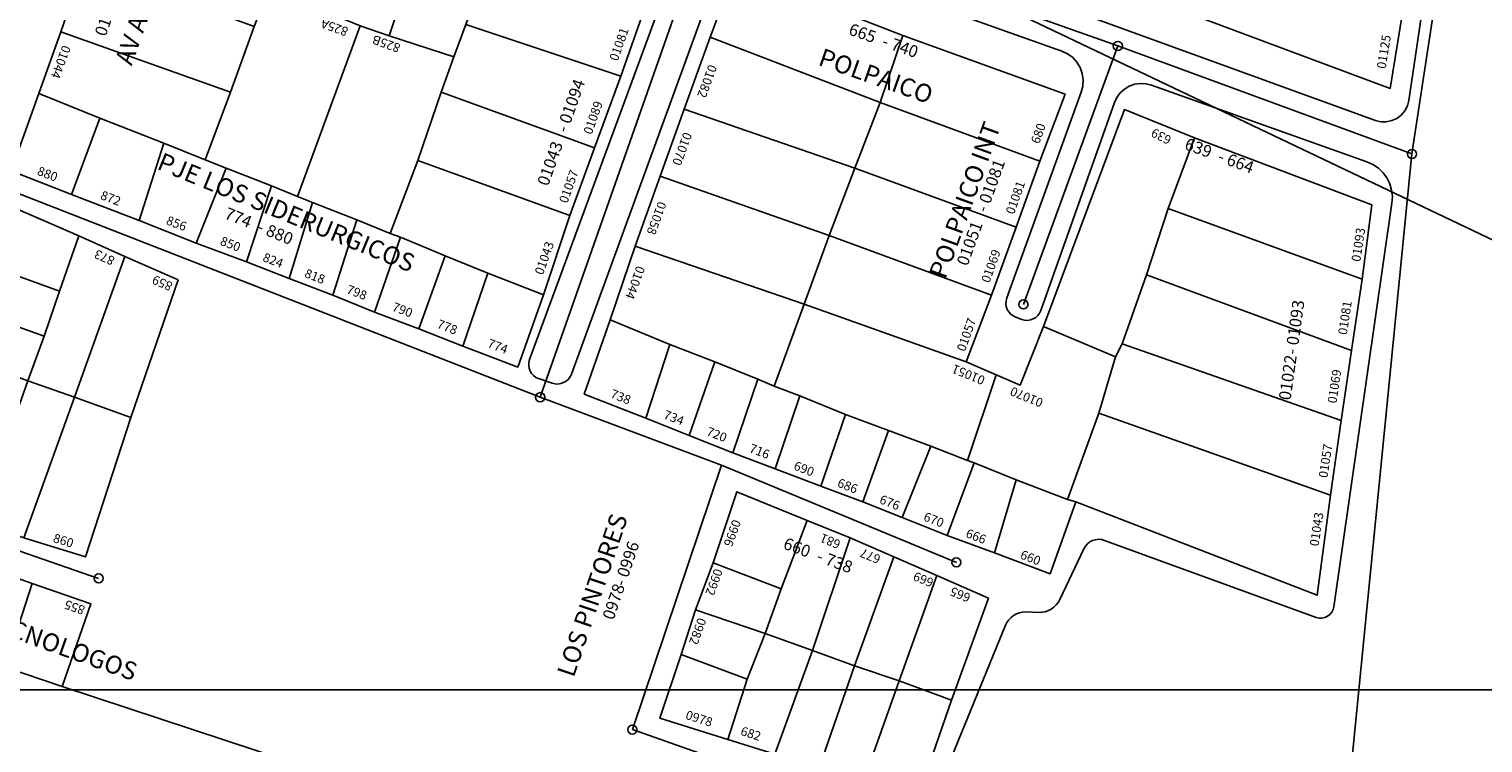
# Model space of a CAD drawing. Extents: x 334814 to 347200, y 6275200 to 6293205.
# Drawn here: x 342133 to 342376, y 6283591 to 6283710 of the extents above; entities that cross this region are included whole.
import ezdxf

# ---------------------------------------------------------------- set-up
doc = ezdxf.new("R2010")
doc.units = 0
doc.header["$MEASUREMENT"] = 0
doc.layers.get('0').update_dxf_attribs({"linetype": 'CONTINUOUS'})
for name, color, linetype in [('1010', 7, 'CONTINUOUS'), ('1400', 7, 'CONTINUOUS'), ('1500', 7, 'CONTINUOUS'), ('2000', 7, 'CONTINUOUS'), ('2510', 7, 'CONTINUOUS'), ('LIMITE_PREDIAL', 7, 'CONTINUOUS')]:
    doc.layers.add(name, color=color, linetype=linetype)

msp = doc.modelspace()

# ---------------------------------------------------------------- linework, layer by layer
at = {"color": 3}
for points in [[(341800, 6283600), (342700, 6283600), (342700, 6284200), (341800, 6284200), (341800, 6283600)], [(341800, 6283000), (342700, 6283000), (342700, 6283600), (341800, 6283600), (341800, 6283000)]]:
    msp.add_lwpolyline(points, dxfattribs=at)
at = {"color": 5}
msp.add_lwpolyline([(345824.06, 6282455.6), (344195.09, 6282807.81), (342257.94, 6283732.36), (341685.59, 6283688.34), (340188.7, 6283534.25), (339110.06, 6283402.17), (339110.06, 6283732.36), (341421.44, 6284040.55), (342368, 6284128.6), (344547.3, 6283160.02), (345923.12, 6282807.81), (345824.06, 6282455.6)], dxfattribs=at)
at = {"color": 10}
for points in [[(342376.13, 6283766.38), (342364.42, 6283689.49)], [(342247.82, 6283731.45), (342218.85, 6283648.88)], [(342315.31, 6283707.53), (342247.82, 6283731.45)], [(342315.31, 6283707.53), (342299.55, 6283664.37)], [(342364.42, 6283689.49), (342315.31, 6283707.53)], [(342115.97, 6283689.02), (342218.85, 6283648.88)], [(342364.42, 6283689.49), (342349.6, 6283539.76)], [(342218.85, 6283648.88), (342249.14, 6283637.54), (342288.35, 6283621.3)], [(342218.85, 6283648.88), (342249.14, 6283637.54), (342234.25, 6283593.38)], [(342096, 6283635.65), (342145.11, 6283618.63)], [(342234.25, 6283593.38), (342278.48, 6283577.77)]]:
    msp.add_lwpolyline(points, dxfattribs=at)
at = {"layer": '1400', "color": 2}
for points in [[(342188.8, 6283710.9), (342193.6, 6283709.2), (342203.1, 6283737.6)], [(342235.9, 6283712.8), (342232.3, 6283702.5), (342227.9, 6283690.5), (342223.8, 6283679.2), (342219.4, 6283666), (342215.1, 6283653.9), (342205.9, 6283657.4), (342198.6, 6283660.3), (342191.2, 6283663.1), (342184.2, 6283665.9), (342176.9, 6283668.7), (342169.8, 6283671.5), (342161.4, 6283674.6), (342151.9, 6283678.4), (342140.6, 6283682.7), (342130.5, 6283686.7), (342135.1, 6283699.6), (342138.8, 6283709.9), (342142.7, 6283721.2)], [(342350.8, 6283632.5), (342352.6, 6283645), (342354.3, 6283656.7), (342356.1, 6283668.6), (342357.7, 6283681), (342328.1, 6283692.2), (342316.4, 6283696.9), (342302.9, 6283660.7), (342299, 6283650.9), (342295, 6283652.6), (342290, 6283654.8), (342294.2, 6283665.9), (342298.3, 6283677.3), (342302.3, 6283688.3), (342306.5, 6283699.5), (342279.4, 6283709.3), (342251.4, 6283720.2), (342247.2, 6283709), (342242.9, 6283697), (342238.9, 6283685.8), (342234.7, 6283674.1), (342230.5, 6283661.8), (342226.2, 6283649.4), (342236.5, 6283645.4), (342243.7, 6283642.5), (342251, 6283639.6), (342258.1, 6283636.9), (342265.7, 6283634), (342272.7, 6283631.4), (342279.3, 6283628.8), (342286.8, 6283625.8), (342294.7, 6283622.9), (342304, 6283619.4), (342308.3, 6283631.4), (342348.6, 6283615.8), (342350.8, 6283632.5)], [(342362.9, 6283713.4), (342360.8, 6283700.4), (342329, 6283712.3)], [(342158.4, 6283668.5), (342150.5, 6283645.5), (342142.9, 6283622.2), (342132.6, 6283625.4), (342125.1, 6283627.8), (342112, 6283632.1), (342115, 6283641.4), (342117.9, 6283648.8), (342120.2, 6283656.4), (342122.7, 6283663.8), (342125.4, 6283671.4), (342128.7, 6283681.5), (342141.8, 6283675.8), (342149.5, 6283672.4), (342158.4, 6283668.5)], [(342285.1, 6283619.1), (342277.9, 6283622.2), (342270.6, 6283625.4), (342263.4, 6283628.3), (342251.7, 6283633.1), (342247.7, 6283621.2), (342244.8, 6283613.4), (342242.4, 6283605.9), (342238.8, 6283595.3), (342250.2, 6283591.7), (342258, 6283589.3), (342265.4, 6283587), (342272.8, 6283584.6), (342281.8, 6283581.7), (342287.5, 6283598.3), (342293.7, 6283615.3), (342285.1, 6283619.1)], [(342187.8, 6283584.5), (342139, 6283600.6), (342143.8, 6283614.4), (342134, 6283617.8), (342126.9, 6283620.3)]]:
    msp.add_lwpolyline(points, dxfattribs=at)
at = {"layer": '1500', "color": 10}
for centre in [(342315.3, 6283707.53), (342364.41, 6283689.49), (342299.54, 6283664.37), (342218.84, 6283648.88), (342288.34, 6283621.3), (342145.1, 6283618.63), (342234.24, 6283593.38)]:
    msp.add_circle(centre, 0.759, dxfattribs=at)
at = {"layer": '2000', "color": 1}
for points in [[(342372.88, 6283758.88), (342363.89, 6283698.43), (342363.65, 6283697.53), (342363.22, 6283696.71), (342362.62, 6283696), (342361.88, 6283695.44), (342361.04, 6283695.06), (342360.13, 6283694.87), (342359.2, 6283694.88), (342358.3, 6283695.1), (342277.4, 6283724.5)], [(342254.7, 6283724.9), (342305.96, 6283706.67), (342306.91, 6283706.22), (342307.76, 6283705.6), (342308.47, 6283704.82), (342309.01, 6283703.91), (342309.36, 6283702.92), (342309.51, 6283701.87), (342309.46, 6283700.82), (342309.2, 6283699.8), (342296.75, 6283665.45), (342296.63, 6283664.97), (342296.6, 6283664.48), (342296.67, 6283664), (342296.84, 6283663.53), (342297.09, 6283663.11), (342297.41, 6283662.75), (342297.8, 6283662.45), (342298.25, 6283662.24), (342299.25, 6283661.86), (342299.73, 6283661.74), (342300.21, 6283661.71), (342300.7, 6283661.78), (342301.16, 6283661.95), (342301.58, 6283662.2), (342301.94, 6283662.52), (342302.23, 6283662.91), (342302.44, 6283663.36), (342314.74, 6283698.07), (342315.14, 6283698.92), (342315.7, 6283699.68), (342316.4, 6283700.32), (342317.21, 6283700.81), (342318.1, 6283701.13), (342319.04, 6283701.27), (342319.98, 6283701.23), (342320.9, 6283701), (342356.9, 6283688.2), (342357.89, 6283687.75), (342358.8, 6283687.13), (342359.58, 6283686.37), (342360.22, 6283685.49), (342360.7, 6283684.51), (342361.01, 6283683.46), (342361.14, 6283682.38), (342361.07, 6283681.29), (342351.37, 6283613.88), (342351.24, 6283613.41), (342351.02, 6283612.98), (342350.71, 6283612.6), (342350.32, 6283612.3), (342349.87, 6283612.1), (342349.39, 6283612), (342348.9, 6283612.01), (342348.43, 6283612.12), (342313.05, 6283624.98), (342312.56, 6283625.11), (342312.06, 6283625.15), (342311.55, 6283625.09), (342311.07, 6283624.94), (342310.62, 6283624.71), (342310.22, 6283624.39), (342309.89, 6283624.01), (342309.63, 6283623.58), (342305.64, 6283615.12), (342305.37, 6283614.64), (342305.03, 6283614.2), (342304.64, 6283613.82), (342304.19, 6283613.5), (342303.7, 6283613.25), (342303.17, 6283613.07), (342302.63, 6283612.97), (342302.08, 6283612.94), (342299.97, 6283613.02), (342299.43, 6283612.99), (342298.89, 6283612.89), (342298.38, 6283612.7), (342297.9, 6283612.44), (342297.47, 6283612.11), (342297.09, 6283611.72), (342296.77, 6283611.28), (342296.53, 6283610.79), (342276.12, 6283560.81)], [(342242.52, 6283724.26), (342217.06, 6283655.15), (342216.94, 6283654.68), (342216.92, 6283654.19), (342216.99, 6283653.71), (342217.15, 6283653.25), (342217.4, 6283652.84), (342217.73, 6283652.48), (342218.12, 6283652.19), (342218.56, 6283651.99), (342220.84, 6283651.21), (342221.32, 6283651.1), (342221.81, 6283651.08), (342222.3, 6283651.15), (342222.76, 6283651.32), (342223.18, 6283651.58), (342223.55, 6283651.91), (342223.84, 6283652.3), (342224.06, 6283652.75), (342249.45, 6283722.43)]]:
    msp.add_lwpolyline(points, dxfattribs=at)
at = {"layer": 'LIMITE_PREDIAL', "color": 4}
for points in [[(342203.1, 6283737.6), (342193.6, 6283709.2), (342204.4, 6283705.7), (342206.4, 6283711.1), (342210.3, 6283721.8), (342214.3, 6283733.4), (342203.1, 6283737.6)], [(342360.8, 6283700.4), (342329, 6283712.3), (342332.6, 6283723.2), (342362.9, 6283713.4), (342360.8, 6283700.4)], [(342138.8, 6283709.9), (342167.1, 6283699.8), (342171.1, 6283710.8), (342142.7, 6283721.2), (342138.8, 6283709.9)], [(342235.9, 6283712.8), (342222.7, 6283717.3), (342210.3, 6283721.8), (342206.4, 6283711.1), (342232.3, 6283702.5), (342235.9, 6283712.8)], [(342251.4, 6283720.2), (342247.2, 6283709), (342275.6, 6283698.1), (342279.4, 6283709.3), (342251.4, 6283720.2)], [(342173.4, 6283716.8), (342171.1, 6283710.8), (342167.1, 6283699.8), (342162.9, 6283688.5), (342166.4, 6283687.1), (342174, 6283684.2), (342178.3, 6283682.4), (342188.8, 6283710.9), (342185.1, 6283712.4), (342173.4, 6283716.8)], [(342193.6, 6283709.2), (342204.4, 6283705.7), (342202.3, 6283699.8), (342198.4, 6283688.4), (342193.8, 6283676.2), (342188.2, 6283678.5), (342180.8, 6283681.4), (342178.3, 6283682.4), (342188.8, 6283710.9), (342193.6, 6283709.2)], [(342232.3, 6283702.5), (342206.4, 6283711.1), (342204.4, 6283705.7), (342202.3, 6283699.8), (342227.9, 6283690.5), (342232.3, 6283702.5)], [(342138.8, 6283709.9), (342167.1, 6283699.8), (342162.9, 6283688.5), (342156, 6283691.3), (342145.3, 6283695.5), (342135.1, 6283699.6), (342138.8, 6283709.9)], [(342242.9, 6283697), (342271.4, 6283687.1), (342275.6, 6283698.1), (342247.2, 6283709), (342242.9, 6283697)], [(342306.5, 6283699.5), (342279.4, 6283709.3), (342275.6, 6283698.1), (342302.3, 6283688.3), (342306.5, 6283699.5)], [(342135.1, 6283699.6), (342130.5, 6283686.7), (342140.6, 6283682.7), (342145.3, 6283695.5), (342135.1, 6283699.6)], [(342227.9, 6283690.5), (342202.3, 6283699.8), (342198.4, 6283688.4), (342223.8, 6283679.2), (342227.9, 6283690.5)], [(342298.3, 6283677.3), (342271.4, 6283687.1), (342275.6, 6283698.1), (342302.3, 6283688.3), (342298.3, 6283677.3)], [(342238.9, 6283685.8), (342267.1, 6283675.9), (342271.4, 6283687.1), (342242.9, 6283697), (342238.9, 6283685.8)], [(342316.4, 6283696.9), (342302.9, 6283660.7), (342314.9, 6283655.6), (342316, 6283657.8), (342320.1, 6283669.3), (342323.7, 6283680.4), (342328.1, 6283692.2), (342316.4, 6283696.9)], [(342151.9, 6283678.4), (342156, 6283691.3), (342145.3, 6283695.5), (342140.6, 6283682.7), (342151.9, 6283678.4)], [(342166.4, 6283687.1), (342161.4, 6283674.6), (342151.9, 6283678.4), (342156, 6283691.3), (342162.9, 6283688.5), (342166.4, 6283687.1)], [(342356.1, 6283668.6), (342357.7, 6283681), (342328.1, 6283692.2), (342323.7, 6283680.4), (342356.1, 6283668.6)], [(342223.8, 6283679.2), (342198.4, 6283688.4), (342193.8, 6283676.2), (342195.5, 6283675.6), (342203, 6283672.5), (342210.1, 6283669.6), (342219.4, 6283666), (342223.8, 6283679.2)], [(342169.8, 6283671.5), (342174, 6283684.2), (342166.4, 6283687.1), (342161.4, 6283674.6), (342169.8, 6283671.5)], [(342294.2, 6283665.9), (342267.1, 6283675.9), (342271.4, 6283687.1), (342298.3, 6283677.3), (342294.2, 6283665.9)], [(342176.9, 6283668.7), (342180.8, 6283681.4), (342178.3, 6283682.4), (342174, 6283684.2), (342169.8, 6283671.5), (342176.9, 6283668.7)], [(342234.7, 6283674.1), (342262.9, 6283664.4), (342267.1, 6283675.9), (342238.9, 6283685.8), (342234.7, 6283674.1)], [(342128.7, 6283681.5), (342125.4, 6283671.4), (342138.6, 6283666.6), (342141.8, 6283675.8), (342128.7, 6283681.5)], [(342184.2, 6283665.9), (342188.2, 6283678.5), (342180.8, 6283681.4), (342176.9, 6283668.7), (342184.2, 6283665.9)], [(342354.3, 6283656.7), (342356.1, 6283668.6), (342323.7, 6283680.4), (342320.1, 6283669.3), (342354.3, 6283656.7)], [(342191.2, 6283663.1), (342195.5, 6283675.6), (342193.8, 6283676.2), (342188.2, 6283678.5), (342184.2, 6283665.9), (342191.2, 6283663.1)], [(342149.5, 6283672.4), (342141.1, 6283648.9), (342133.3, 6283651.6), (342136, 6283659.1), (342138.6, 6283666.6), (342141.8, 6283675.8), (342149.5, 6283672.4)], [(342198.6, 6283660.3), (342203, 6283672.5), (342195.5, 6283675.6), (342191.2, 6283663.1), (342198.6, 6283660.3)], [(342230.5, 6283661.8), (342240.5, 6283657.7), (342248, 6283654.8), (342255.2, 6283651.9), (342257.9, 6283650.7), (342262.9, 6283664.4), (342234.7, 6283674.1), (342230.5, 6283661.8)], [(342290, 6283654.8), (342262.9, 6283664.4), (342267.1, 6283675.9), (342294.2, 6283665.9), (342290, 6283654.8)], [(342122.7, 6283663.8), (342136, 6283659.1), (342138.6, 6283666.6), (342125.4, 6283671.4), (342122.7, 6283663.8)], [(342158.4, 6283668.5), (342150.5, 6283645.5), (342141.1, 6283648.9), (342149.5, 6283672.4), (342158.4, 6283668.5)], [(342205.9, 6283657.4), (342210.1, 6283669.6), (342203, 6283672.5), (342198.6, 6283660.3), (342205.9, 6283657.4)], [(342215.1, 6283653.9), (342219.4, 6283666), (342210.1, 6283669.6), (342205.9, 6283657.4), (342215.1, 6283653.9)], [(342352.6, 6283645), (342316, 6283657.8), (342320.1, 6283669.3), (342354.3, 6283656.7), (342352.6, 6283645)], [(342290, 6283654.8), (342262.9, 6283664.4), (342257.9, 6283650.7), (342262.2, 6283649.1), (342269.8, 6283646), (342277, 6283643.3), (342284.1, 6283640.7), (342290.2, 6283638.3), (342295, 6283652.6), (342290, 6283654.8)], [(342120.2, 6283656.4), (342133.3, 6283651.6), (342136, 6283659.1), (342122.7, 6283663.8), (342120.2, 6283656.4)], [(342226.2, 6283649.4), (342230.5, 6283661.8), (342240.5, 6283657.7), (342236.5, 6283645.4), (342226.2, 6283649.4)], [(342295, 6283652.6), (342290.2, 6283638.3), (342291.3, 6283637.9), (342298.3, 6283635.1), (342306.9, 6283631.8), (342312.1, 6283646.2), (342314.9, 6283655.6), (342302.9, 6283660.7), (342299, 6283650.9), (342295, 6283652.6)], [(342243.7, 6283642.5), (342248, 6283654.8), (342240.5, 6283657.7), (342236.5, 6283645.4), (342243.7, 6283642.5)], [(342350.8, 6283632.5), (342312.1, 6283646.2), (342314.9, 6283655.6), (342316, 6283657.8), (342352.6, 6283645), (342350.8, 6283632.5)], [(342251, 6283639.6), (342255.2, 6283651.9), (342248, 6283654.8), (342243.7, 6283642.5), (342251, 6283639.6)], [(342258.1, 6283636.9), (342262.2, 6283649.1), (342257.9, 6283650.7), (342255.2, 6283651.9), (342251, 6283639.6), (342258.1, 6283636.9)], [(342132.6, 6283625.4), (342141.1, 6283648.9), (342133.3, 6283651.6), (342130.8, 6283644.5), (342128.3, 6283637.1), (342125.1, 6283627.8), (342132.6, 6283625.4)], [(342142.9, 6283622.2), (342150.5, 6283645.5), (342141.1, 6283648.9), (342132.6, 6283625.4), (342142.9, 6283622.2)], [(342265.7, 6283634), (342269.8, 6283646), (342262.2, 6283649.1), (342258.1, 6283636.9), (342265.7, 6283634)], [(342272.7, 6283631.4), (342277, 6283643.3), (342269.8, 6283646), (342265.7, 6283634), (342272.7, 6283631.4)], [(342348.6, 6283615.8), (342308.3, 6283631.4), (342306.9, 6283631.8), (342312.1, 6283646.2), (342350.8, 6283632.5), (342348.6, 6283615.8)], [(342279.3, 6283628.8), (342284.1, 6283640.7), (342277, 6283643.3), (342272.7, 6283631.4), (342279.3, 6283628.8)], [(342286.8, 6283625.8), (342291.3, 6283637.9), (342290.2, 6283638.3), (342284.1, 6283640.7), (342279.3, 6283628.8), (342286.8, 6283625.8)], [(342294.7, 6283622.9), (342298.3, 6283635.1), (342291.3, 6283637.9), (342286.8, 6283625.8), (342294.7, 6283622.9)], [(342308.3, 6283631.4), (342304, 6283619.4), (342294.7, 6283622.9), (342298.3, 6283635.1), (342306.9, 6283631.8), (342308.3, 6283631.4)], [(342251.7, 6283633.1), (342263.4, 6283628.3), (342259.1, 6283616.9), (342247.7, 6283621.2), (342251.7, 6283633.1)], [(342270.6, 6283625.4), (342264.3, 6283606.6), (342256.4, 6283609.4), (342259.1, 6283616.9), (342263.4, 6283628.3), (342270.6, 6283625.4)], [(342270.6, 6283625.4), (342264.3, 6283606.6), (342271.3, 6283604), (342277.9, 6283622.2), (342270.6, 6283625.4)], [(342244.8, 6283613.4), (342256.4, 6283609.4), (342259.1, 6283616.9), (342247.7, 6283621.2), (342244.8, 6283613.4)], [(342277.9, 6283622.2), (342271.3, 6283604), (342278.8, 6283601.5), (342285.1, 6283619.1), (342277.9, 6283622.2)], [(342129.5, 6283603.8), (342122.2, 6283606.4), (342126.9, 6283620.3), (342134, 6283617.8), (342129.5, 6283603.8)], [(342285.1, 6283619.1), (342278.8, 6283601.5), (342287.5, 6283598.3), (342293.7, 6283615.3), (342285.1, 6283619.1)], [(342143.8, 6283614.4), (342134, 6283617.8), (342129.5, 6283603.8), (342139, 6283600.6), (342143.8, 6283614.4)], [(342242.4, 6283605.9), (342244.8, 6283613.4), (342256.4, 6283609.4), (342253.4, 6283601.8), (342242.4, 6283605.9)], [(342095.8, 6283588.5), (342181.6, 6283560), (342182.1, 6283562.2), (342183.1, 6283566), (342183.9, 6283569.3), (342185, 6283573), (342185.8, 6283576.5), (342187.8, 6283584.5), (342139, 6283600.6), (342129.5, 6283603.8), (342122.2, 6283606.4), (342114.8, 6283608.7), (342104.3, 6283612.2), (342095.8, 6283588.5)], [(342250.2, 6283591.7), (342253.4, 6283601.8), (342256.4, 6283609.4), (342264.3, 6283606.6), (342258, 6283589.3), (342250.2, 6283591.7)], [(342242.4, 6283605.9), (342253.4, 6283601.8), (342250.2, 6283591.7), (342238.8, 6283595.3), (342242.4, 6283605.9)], [(342258, 6283589.3), (342264.3, 6283606.6), (342271.3, 6283604), (342265.4, 6283587), (342258, 6283589.3)], [(342265.4, 6283587), (342271.3, 6283604), (342278.8, 6283601.5), (342272.8, 6283584.6), (342265.4, 6283587)], [(342272.8, 6283584.6), (342278.8, 6283601.5), (342287.5, 6283598.3), (342281.8, 6283581.7), (342272.8, 6283584.6)]]:
    msp.add_lwpolyline(points, dxfattribs=at)

# ---------------------------------------------------------------- texts
at = {"color": 10}
for s, rotation, p in [('AV AMERICA', 70.7603, (342150.62, 6283704.11)), ('POLPAICO', 340.5661, (342265.09, 6283704.39)), ('POLPAICO INT', 70.13, (342286.51, 6283668.46)), ('PJE LOS SIDERURGICOS', 337.7586, (342154.68, 6283687.04)), ('LOS PINTORES', 71.2759, (342224.43, 6283601.95)), ('PJE LOS TECNOLOGOS', 340.3942, (342109.64, 6283616.16))]:
    msp.add_text(s, height=3, rotation=rotation, dxfattribs=at).set_placement(p)
at = {"layer": '1010', "color": 10}
for s, rotation, p in [('01037', 70.7603, (342146.28, 6283708.99)), ('665', 340.5661, (342270.19, 6283709.49)), (' - 740', 340.5661, (342275.19, 6283707.72)), (' - 01094', 70.4738, (342223.12, 6283692.34)), ('01043', 70.4738, (342220.16, 6283684.01)), ('639', 339.7067, (342326.28, 6283690.36)), (' - 01081', 70.13, (342293.21, 6283678.99)), (' - 664', 339.7067, (342331.26, 6283688.52)), ('774', 337.7586, (342165.95, 6283678.8)), (' - 880', 337.7586, (342170.86, 6283676.8)), ('01051', 70.13, (342290.2, 6283670.67)), (' - 01093', 81.933, (342345.12, 6283655.3)), ('01022', 81.933, (342344.13, 6283648.29)), ('660', 339.5348, (342259.26, 6283623.65)), (' - 0996', 71.2759, (342232.79, 6283616.58)), (' - 738', 339.5348, (342264.24, 6283621.79)), ('0978', 71.2759, (342231.08, 6283611.56))]:
    msp.add_text(s, height=2, rotation=rotation, dxfattribs=at).set_placement(p)
at = {"layer": '2510', "color": 4}
for s, rotation, p in [('825A', 160.0844, (342186.92, 6283710.51)), ('01081', 70.5311, (342231.76, 6283704.9)), ('825B', 160.0844, (342195.63, 6283707.77)), ('01125', 80.8443, (342360.01, 6283703.64)), ('01044', 249.3512, (342139.1, 6283707.77)), ('01082', 249.7523, (342247, 6283704.55)), ('01089', 70.5311, (342227.43, 6283692.64)), ('680', 70.3592, (342302.15, 6283691.07)), ('639', 153.4381, (342324.4, 6283692.34)), ('01070', 249.7523, (342242.83, 6283693.26)), ('880', 339.0764, (342134.72, 6283686.06)), ('01057', 70.5311, (342223.37, 6283681.15)), ('01081', 70.3592, (342297.94, 6283679.29)), ('872', 339.0764, (342145.27, 6283682.02)), ('01058', 249.7523, (342238.56, 6283681.69)), ('856', 339.0764, (342156.26, 6283677.81)), ('01093', 81.4746, (342355.78, 6283671.43)), ('850', 339.0764, (342165.26, 6283674.37)), ('01043', 70.5311, (342219.29, 6283669.19)), ('873', 156.131, (342147.94, 6283672.2)), ('824', 339.0764, (342172.38, 6283671.65)), ('01069', 70.3592, (342293.86, 6283667.86)), ('859', 156.131, (342157.6, 6283667.93)), ('818', 339.0764, (342179.36, 6283668.98)), ('01044', 249.7523, (342234.98, 6283670.93)), ('798', 339.0764, (342186.37, 6283666.29)), ('790', 339.0764, (342193.99, 6283663.38)), ('01081', 81.4746, (342353.54, 6283659.23)), ('778', 339.0764, (342201.47, 6283660.52)), ('01057', 70.3592, (342289.76, 6283656.4)), ('774', 339.0764, (342209.9, 6283657.29)), ('01051', 157.7353, (342293.26, 6283652.26)), ('01069', 81.4746, (342351.79, 6283647.78)), ('738', 338.5608, (342230.43, 6283648.87)), ('01070', 157.7353, (342302.98, 6283648.52)), ('734', 338.5608, (342239.31, 6283645.39)), ('720', 338.5608, (342246.47, 6283642.58)), ('716', 338.5608, (342253.61, 6283639.77)), ('01057', 81.4746, (342350.3, 6283635.33)), ('690', 338.5608, (342261.04, 6283636.86)), ('686', 338.5608, (342268.32, 6283634)), ('676', 338.5608, (342275.37, 6283631.23)), ('0996', 250.2107, (342250.99, 6283628.58)), ('670', 338.5608, (342282.72, 6283628.35)), ('01043', 81.4746, (342348.81, 6283623.92)), ('860', 343.0871, (342137.38, 6283624.72)), ('681', 157.678, (342269.14, 6283624.88)), ('666', 338.5608, (342289.77, 6283625.58)), ('677', 157.678, (342275.83, 6283622.39)), ('660', 338.5608, (342298.87, 6283622.01)), ('0992', 250.2107, (342247.94, 6283620.39)), ('669', 157.678, (342284.69, 6283618.49)), ('665', 157.678, (342290.85, 6283615.96)), ('855', 160.7147, (342142.96, 6283613.93)), ('0982', 250.2107, (342245.2, 6283612.18)), ('0978', 342.3996, (342243, 6283595.2)), ('682', 342.3996, (342252.17, 6283592.51))]:
    msp.add_text(s, height=1.5, rotation=rotation, dxfattribs=at).set_placement(p)

doc.saveas('drawing.dxf')
